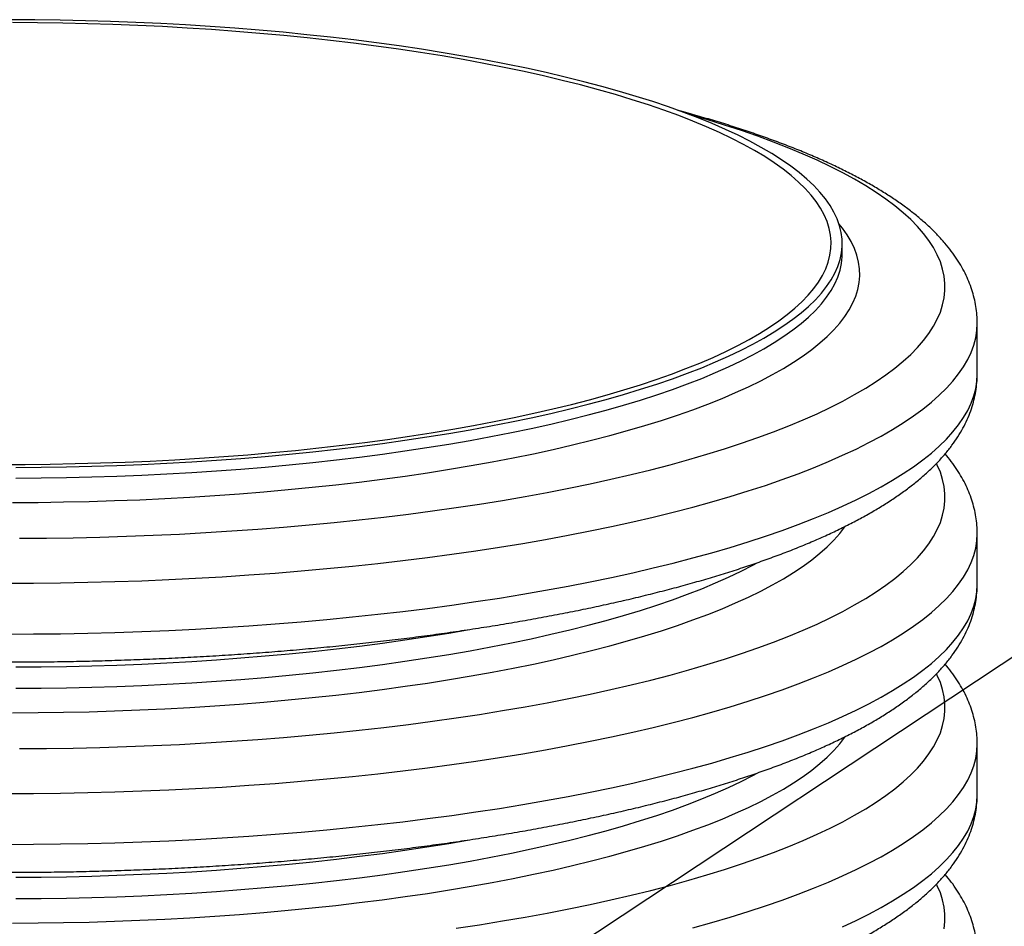
# Model space of a CAD drawing. Units: millimetres. Extents: x 998 to 42180, y 701 to 25562.
# Drawn here: x 13623 to 14268, y 8458 to 9052 of the extents above; entities that cross this region are included whole.
import ezdxf

# ---------------------------------------------------------------- set-up
doc = ezdxf.new("R2010")
doc.units = ezdxf.units.MM
doc.header["$LTSCALE"] = 100
doc.layers.add('FORMAT', color=7, linetype='Continuous')
doc.dimstyles.new('SLDDIMSTYLE1', dxfattribs={"dimtxt": 0.18, "dimasz": 69.470085, "dimexe": 0, "dimexo": 0.0625, "dimgap": 0, "dimtad": 0, "dimtih": 1, "dimtoh": 1, "dimdec": 0, "dimrnd": 1e-09, "dimzin": 0, "dimdsep": 46, "dimtxsty": 'Standard', "dimblk1": 'DOT', "dimblk2": 'DOT', "dimsah": 1, "dimcen": 0.09, "dimadec": 0, "dimazin": 0, "dimtfac": 69.470085, "dimtdec": 0, "dimtofl": 0, "dimtmove": 0, "dimatfit": 3, "dimldrblk": 'DOT', "dimfxl": 1, "dimfrac": 2, "dimtolj": 1, "dimtzin": 0, "dimarcsym": 0})

# ---------------------------------------------------------------- blocks, each defined once
blk = doc.blocks.new('_Dot')
at = {"color": 0, "linetype": 'ByBlock', "lineweight": -2}
blk.add_line((-0.5, 0), (-1, 0), dxfattribs=at)
at = {"color": 0, "linetype": 'ByBlock', "const_width": 0.5}
blk.add_lwpolyline([(-0.25, 0, 1), (0.25, 0, 1)], format="xyb", close=True, dxfattribs=at)

msp = doc.modelspace()

# ---------------------------------------------------------------- linework, layer by layer
at = {"color": 7, "linetype": 'Continuous', "lineweight": 25}
for p, q in [((14161.78, 8898.56), (14161.78, 8905.55)), ((14250.14, 8820.02), (14250.14, 8853.34)), ((14250.14, 8682.28), (14250.14, 8715.6)), ((14250.14, 8544.54), (14250.14, 8577.86))]:
    msp.add_line(p, q, dxfattribs=at)
at = {"color": 7, "linetype": 'Continuous', "lineweight": 25, "flags": 128}
for points in [[(13610.48, 8760.9), (13626.94, 8760.93), (13643.4, 8761.1), (13659.83, 8761.4), (13676.21, 8761.84), (13692.54, 8762.41), (13708.8, 8763.11), (13724.97, 8763.95), (13741.04, 8764.92), (13756.99, 8766.02), (13772.8, 8767.24), (13788.47, 8768.6), (13803.98, 8770.09), (13819.31, 8771.7), (13834.45, 8773.43), (13849.39, 8775.29), (13864.11, 8777.27), (13878.59, 8779.37), (13892.83, 8781.58), (13906.82, 8783.91), (13920.53, 8786.36), (13933.95, 8788.91), (13947.08, 8791.58), (13959.9, 8794.35), (13972.4, 8797.22), (13984.56, 8800.19), (13996.38, 8803.26), (14007.85, 8806.43), (14018.95, 8809.69), (14029.67, 8813.04), (14040.01, 8816.47), (14049.95, 8819.99), (14059.49, 8823.59), (14068.61, 8827.26), (14077.31, 8831), (14085.58, 8834.82), (14093.41, 8838.7), (14100.8, 8842.64), (14107.73, 8846.65), (14114.21, 8850.7), (14120.22, 8854.81), (14125.76, 8858.96), (14130.82, 8863.16), (14135.41, 8867.4), (14139.51, 8871.67), (14143.12, 8875.98), (14146.24, 8880.31), (14148.87, 8884.67), (14151, 8889.04), (14152.63, 8893.43), (14153.76, 8897.83), (14154.38, 8902.24), (14154.51, 8906.65), (14154.13, 8911.06), (14153.25, 8915.47), (14151.87, 8919.86), (14149.99, 8924.25), (14147.62, 8928.61), (14144.74, 8932.96), (14141.38, 8937.28), (14137.52, 8941.57), (14133.18, 8945.82), (14128.35, 8950.04), (14123.05, 8954.22), (14117.27, 8958.35), (14111.03, 8962.43), (14104.32, 8966.46), (14097.16, 8970.43), (14089.55, 8974.35), (14081.5, 8978.19), (14073.01, 8981.98), (14064.1, 8985.68), (14054.77, 8989.32), (14045.03, 8992.88), (14034.89, 8996.35), (14024.36, 8999.75), (14013.44, 9003.05), (14002.16, 9006.26), (13990.52, 9009.38), (13978.52, 9012.41), (13966.19, 9015.33), (13953.53, 9018.15), (13940.55, 9020.87), (13927.28, 9023.48), (13913.71, 9025.98), (13899.86, 9028.36), (13885.75, 9030.64), (13871.38, 9032.8), (13856.78, 9034.83), (13841.95, 9036.75), (13826.91, 9038.55), (13811.67, 9040.22), (13796.25, 9041.77), (13780.66, 9043.19), (13764.91, 9044.48), (13749.03, 9045.65), (13733.02, 9046.68), (13716.9, 9047.58), (13700.68, 9048.35), (13684.39, 9048.99), (13668.03, 9049.49), (13651.62, 9049.86), (13635.17, 9050.1), (13618.71, 9050.2)], [(13620.82, 8758.96), (13637.42, 8759.08), (13654.01, 8759.33), (13670.55, 8759.72), (13687.04, 8760.24), (13703.47, 8760.9), (13719.82, 8761.69), (13736.06, 8762.61), (13752.2, 8763.66), (13768.21, 8764.85), (13784.08, 8766.16), (13799.79, 8767.6), (13815.33, 8769.17), (13830.69, 8770.87), (13845.84, 8772.69), (13860.79, 8774.63), (13875.51, 8776.69), (13889.98, 8778.87), (13904.21, 8781.17), (13918.16, 8783.58), (13931.84, 8786.1), (13945.22, 8788.74), (13958.3, 8791.48), (13971.07, 8794.33), (13983.5, 8797.28), (13995.6, 8800.33), (14007.34, 8803.47), (14018.72, 8806.71), (14029.73, 8810.05), (14040.36, 8813.47), (14050.6, 8816.97), (14060.43, 8820.56), (14069.85, 8824.22), (14078.85, 8827.96), (14087.43, 8831.77), (14095.57, 8835.65), (14103.27, 8839.59), (14110.51, 8843.59), (14117.3, 8847.65), (14123.63, 8851.77), (14129.49, 8855.93), (14134.87, 8860.14), (14139.78, 8864.39), (14144.2, 8868.68), (14148.13, 8873.01), (14151.57, 8877.36), (14154.51, 8881.74), (14156.96, 8886.14), (14158.91, 8890.56), (14160.36, 8894.99), (14161.3, 8899.43), (14161.75, 8903.88), (14161.68, 8908.33), (14161.12, 8912.78), (14160.05, 8917.22), (14158.47, 8921.65), (14156.4, 8926.06), (14153.82, 8930.46), (14150.75, 8934.83), (14147.19, 8939.18), (14143.14, 8943.49), (14138.59, 8947.77), (14133.57, 8952.01), (14128.07, 8956.21), (14122.09, 8960.36), (14115.65, 8964.46), (14108.74, 8968.51), (14101.38, 8972.5), (14093.58, 8976.43), (14085.33, 8980.29), (14076.64, 8984.08), (14067.53, 8987.8), (14058.01, 8991.45), (14048.07, 8995.01), (14037.74, 8998.5), (14027.02, 9001.89), (14015.91, 9005.2), (14004.44, 9008.42), (13992.61, 9011.54), (13980.42, 9014.57), (13967.91, 9017.49), (13955.06, 9020.31), (13941.91, 9023.03), (13928.45, 9025.64), (13914.7, 9028.13), (13900.67, 9030.52), (13886.39, 9032.78), (13871.85, 9034.94), (13857.07, 9036.97), (13842.07, 9038.88), (13826.87, 9040.67), (13811.46, 9042.33), (13795.88, 9043.87), (13780.13, 9045.28), (13764.22, 9046.56), (13748.18, 9047.71), (13732.01, 9048.73), (13715.74, 9049.62), (13699.37, 9050.38), (13682.93, 9051), (13666.42, 9051.49), (13649.86, 9051.84), (13633.27, 9052.06), (13616.67, 9052.15)], [(13623.37, 8712.48), (13640.91, 8712.62), (13658.43, 8712.88), (13675.91, 8713.29), (13693.35, 8713.82), (13710.72, 8714.49), (13728.01, 8715.29), (13745.21, 8716.23), (13762.3, 8717.29), (13779.28, 8718.49), (13796.11, 8719.81), (13812.8, 8721.26), (13829.33, 8722.84), (13845.69, 8724.55), (13861.85, 8726.38), (13877.81, 8728.33), (13893.56, 8730.41), (13909.08, 8732.6), (13924.36, 8734.91), (13939.39, 8737.34), (13954.16, 8739.88), (13968.64, 8742.54), (13982.84, 8745.3), (13996.74, 8748.17), (14010.32, 8751.15), (14023.58, 8754.23), (14036.51, 8757.41), (14049.1, 8760.68), (14061.33, 8764.05), (14073.2, 8767.52), (14084.69, 8771.07), (14095.8, 8774.71), (14106.51, 8778.43), (14116.83, 8782.24), (14126.73, 8786.12), (14136.22, 8790.07), (14145.28, 8794.1), (14153.91, 8798.19), (14162.1, 8802.35), (14169.85, 8806.57), (14177.14, 8810.85), (14183.97, 8815.18), (14190.33, 8819.56), (14196.23, 8823.99), (14201.65, 8828.46), (14206.6, 8832.97), (14211.06, 8837.52), (14215.03, 8842.1), (14218.52, 8846.71), (14221.51, 8851.34), (14224.01, 8855.99), (14226.01, 8860.66), (14227.51, 8865.35), (14228.51, 8870.04), (14229.01, 8874.74), (14229.01, 8879.44), (14228.51, 8884.14), (14227.51, 8888.84), (14226.01, 8893.52), (14224.01, 8898.19), (14221.51, 8902.84), (14218.52, 8907.48), (14215.03, 8912.09), (14211.06, 8916.66), (14206.6, 8921.21), (14201.65, 8925.72), (14196.23, 8930.19), (14190.33, 8934.62), (14183.97, 8939), (14177.14, 8943.33), (14169.85, 8947.61), (14162.1, 8951.83), (14153.91, 8955.99), (14145.28, 8960.08), (14136.22, 8964.11), (14126.73, 8968.06), (14116.83, 8971.95), (14106.51, 8975.75), (14095.8, 8979.47), (14084.69, 8983.11), (14073.2, 8986.67), (14062.1, 8989.91)], [(13618.77, 8735.94), (13635.48, 8736.04), (13652.17, 8736.27), (13668.83, 8736.64), (13685.44, 8737.14), (13701.99, 8737.78), (13718.46, 8738.55), (13734.83, 8739.44), (13751.1, 8740.47), (13767.24, 8741.63), (13783.25, 8742.92), (13799.11, 8744.34), (13814.8, 8745.88), (13830.31, 8747.54), (13845.63, 8749.33), (13860.75, 8751.25), (13875.64, 8753.28), (13890.3, 8755.43), (13904.71, 8757.7), (13918.86, 8760.08), (13932.74, 8762.58), (13946.34, 8765.18), (13959.64, 8767.9), (13972.63, 8770.71), (13985.3, 8773.63), (13997.64, 8776.66), (14009.63, 8779.77), (14021.27, 8782.99), (14032.55, 8786.29), (14043.45, 8789.69), (14053.97, 8793.17), (14064.09, 8796.73), (14073.82, 8800.37), (14083.13, 8804.09), (14092.02, 8807.88), (14100.49, 8811.74), (14108.52, 8815.67), (14116.11, 8819.66), (14123.25, 8823.71), (14129.93, 8827.81), (14136.15, 8831.97), (14141.91, 8836.18), (14147.19, 8840.42), (14152, 8844.71), (14156.33, 8849.04), (14160.17, 8853.4), (14163.52, 8857.78), (14166.38, 8862.19), (14168.75, 8866.63), (14170.62, 8871.08), (14171.99, 8875.54), (14172.87, 8880.01), (14173.24, 8884.49), (14173.12, 8888.97), (14172.49, 8893.44), (14171.37, 8897.91), (14169.75, 8902.37), (14167.63, 8906.81), (14165.01, 8911.23), (14161.9, 8915.63), (14159.67, 8918.42)], [(13620.82, 8751.97), (13637.42, 8752.09), (13654.01, 8752.34), (13670.55, 8752.73), (13687.04, 8753.25), (13703.47, 8753.91), (13719.82, 8754.7), (13736.06, 8755.62), (13752.2, 8756.67), (13768.21, 8757.85), (13784.08, 8759.17), (13799.79, 8760.61), (13815.33, 8762.18), (13830.69, 8763.88), (13845.84, 8765.69), (13860.79, 8767.64), (13875.51, 8769.7), (13889.98, 8771.88), (13904.21, 8774.18), (13918.16, 8776.59), (13931.84, 8779.11), (13945.22, 8781.75), (13958.3, 8784.49), (13971.07, 8787.34), (13983.5, 8790.29), (13995.6, 8793.34), (14007.34, 8796.48), (14018.72, 8799.72), (14029.73, 8803.05), (14040.36, 8806.47), (14050.6, 8809.98), (14060.43, 8813.56), (14069.85, 8817.23), (14078.85, 8820.97), (14087.43, 8824.78), (14095.57, 8828.66), (14103.27, 8832.6), (14110.51, 8836.6), (14117.3, 8840.66), (14123.63, 8844.78), (14129.49, 8848.94), (14134.87, 8853.15), (14139.78, 8857.4), (14144.2, 8861.69), (14148.13, 8866.01), (14151.57, 8870.37), (14154.51, 8874.75), (14156.96, 8879.15), (14158.91, 8883.57), (14160.36, 8888), (14161.3, 8892.44), (14161.75, 8896.89), (14161.78, 8898.55)], [(13614.59, 8683.07), (13632.42, 8683.13), (13650.23, 8683.33), (13668.01, 8683.67), (13685.75, 8684.14), (13703.44, 8684.74), (13721.05, 8685.47), (13738.58, 8686.34), (13756.01, 8687.34), (13773.34, 8688.46), (13790.53, 8689.72), (13807.59, 8691.11), (13824.5, 8692.62), (13841.24, 8694.26), (13857.8, 8696.03), (13874.18, 8697.92), (13890.34, 8699.93), (13906.3, 8702.06), (13922.02, 8704.31), (13937.5, 8706.68), (13952.72, 8709.16), (13967.68, 8711.76), (13982.36, 8714.47), (13996.76, 8717.29), (14010.85, 8720.21), (14024.63, 8723.24), (14038.09, 8726.38), (14051.21, 8729.61), (14063.99, 8732.94), (14076.42, 8736.36), (14088.48, 8739.88), (14100.17, 8743.48), (14111.48, 8747.17), (14122.4, 8750.95), (14132.92, 8754.81), (14143.03, 8758.74), (14152.72, 8762.75), (14161.99, 8766.83), (14170.84, 8770.97), (14179.24, 8775.19), (14187.2, 8779.46), (14194.71, 8783.79), (14201.76, 8788.18), (14208.35, 8792.61), (14214.47, 8797.1), (14220.12, 8801.63), (14225.3, 8806.2), (14229.99, 8810.81), (14234.2, 8815.45), (14237.93, 8820.12), (14241.16, 8824.81), (14243.9, 8829.53), (14246.14, 8834.27), (14247.89, 8839.02), (14249.14, 8843.79), (14249.89, 8848.56), (14250.14, 8853.34), (14250.14, 8853.35)], [(13614.59, 8649.75), (13632.42, 8649.82), (13650.23, 8650.02), (13668.01, 8650.36), (13685.75, 8650.82), (13703.44, 8651.43), (13721.05, 8652.16), (13738.58, 8653.03), (13756.01, 8654.02), (13773.34, 8655.15), (13790.53, 8656.41), (13807.59, 8657.79), (13824.5, 8659.31), (13841.24, 8660.95), (13857.8, 8662.71), (13874.18, 8664.6), (13890.34, 8666.62), (13906.3, 8668.75), (13922.02, 8671), (13937.5, 8673.37), (13952.72, 8675.85), (13967.68, 8678.45), (13982.36, 8681.16), (13996.76, 8683.98), (14010.85, 8686.9), (14024.63, 8689.93), (14038.09, 8693.06), (14051.21, 8696.3), (14063.99, 8699.62), (14076.42, 8703.05), (14088.48, 8706.56), (14100.17, 8710.17), (14111.48, 8713.86), (14122.4, 8717.64), (14132.92, 8721.49), (14143.03, 8725.43), (14152.72, 8729.43), (14161.99, 8733.51), (14170.84, 8737.66), (14179.24, 8741.87), (14187.2, 8746.15), (14194.71, 8750.48), (14201.76, 8754.86), (14208.35, 8759.3), (14214.47, 8763.79), (14220.12, 8768.32), (14225.3, 8772.89), (14229.99, 8777.49), (14234.2, 8782.13), (14237.93, 8786.81), (14241.16, 8791.5), (14243.9, 8796.22), (14246.14, 8800.96), (14247.89, 8805.71), (14249.14, 8810.48), (14249.89, 8815.25), (14250.14, 8820.02)], [(13623.37, 8574.74), (13640.91, 8574.88), (13658.43, 8575.14), (13675.91, 8575.55), (13693.35, 8576.08), (13710.72, 8576.75), (13728.01, 8577.55), (13745.21, 8578.49), (13762.3, 8579.55), (13779.28, 8580.75), (13796.11, 8582.07), (13812.8, 8583.52), (13829.33, 8585.1), (13845.69, 8586.81), (13861.85, 8588.64), (13877.81, 8590.59), (13893.56, 8592.67), (13909.08, 8594.86), (13924.36, 8597.17), (13939.39, 8599.6), (13954.16, 8602.14), (13968.64, 8604.8), (13982.84, 8607.56), (13996.74, 8610.43), (14010.32, 8613.41), (14023.58, 8616.49), (14036.51, 8619.67), (14049.1, 8622.94), (14061.33, 8626.31), (14073.2, 8629.78), (14084.69, 8633.33), (14095.8, 8636.97), (14106.51, 8640.69), (14116.83, 8644.5), (14126.73, 8648.38), (14136.22, 8652.33), (14145.28, 8656.36), (14153.91, 8660.45), (14162.1, 8664.61), (14169.85, 8668.83), (14177.14, 8673.11), (14183.97, 8677.44), (14190.33, 8681.82), (14196.23, 8686.25), (14201.65, 8690.72), (14206.6, 8695.23), (14211.06, 8699.78), (14215.03, 8704.36), (14218.52, 8708.97), (14221.51, 8713.6), (14224.01, 8718.25), (14226.01, 8722.92), (14227.51, 8727.61), (14228.51, 8732.3), (14229.01, 8737), (14229.01, 8741.7), (14228.51, 8746.4), (14227.51, 8751.1), (14226.01, 8755.78), (14224.01, 8760.45), (14223.52, 8761.45)], [(13618.77, 8598.2), (13635.48, 8598.3), (13652.17, 8598.54), (13668.83, 8598.9), (13685.44, 8599.4), (13701.99, 8600.04), (13718.46, 8600.81), (13734.83, 8601.7), (13751.1, 8602.73), (13767.24, 8603.89), (13783.25, 8605.18), (13799.11, 8606.6), (13814.8, 8608.14), (13830.31, 8609.8), (13845.63, 8611.6), (13860.75, 8613.51), (13875.64, 8615.54), (13890.3, 8617.69), (13904.71, 8619.96), (13918.86, 8622.34), (13932.74, 8624.84), (13946.34, 8627.44), (13959.64, 8630.16), (13972.63, 8632.97), (13985.3, 8635.89), (13997.64, 8638.92), (14009.63, 8642.03), (14021.27, 8645.25), (14032.55, 8648.55), (14043.45, 8651.95), (14053.97, 8655.43), (14064.09, 8658.99), (14073.82, 8662.63), (14083.13, 8666.35), (14092.02, 8670.14), (14100.49, 8674), (14108.52, 8677.93), (14116.11, 8681.92), (14123.25, 8685.97), (14129.93, 8690.08), (14136.15, 8694.23), (14141.91, 8698.44), (14147.19, 8702.68), (14152, 8706.97), (14156.33, 8711.3), (14160.17, 8715.66), (14163.52, 8720.04), (14163.6, 8720.16)], [(13614.59, 8545.33), (13632.42, 8545.39), (13650.23, 8545.59), (13668.01, 8545.93), (13685.75, 8546.4), (13703.44, 8547), (13721.05, 8547.73), (13738.58, 8548.6), (13756.01, 8549.6), (13773.34, 8550.72), (13790.53, 8551.98), (13807.59, 8553.37), (13824.5, 8554.88), (13841.24, 8556.52), (13857.8, 8558.29), (13874.18, 8560.18), (13890.34, 8562.19), (13906.3, 8564.32), (13922.02, 8566.57), (13937.5, 8568.94), (13952.72, 8571.43), (13967.68, 8574.02), (13982.36, 8576.73), (13996.76, 8579.55), (14010.85, 8582.47), (14024.63, 8585.5), (14038.09, 8588.64), (14051.21, 8591.87), (14063.99, 8595.2), (14076.42, 8598.62), (14088.48, 8602.14), (14100.17, 8605.74), (14111.48, 8609.43), (14122.4, 8613.21), (14132.92, 8617.07), (14143.03, 8621), (14152.72, 8625.01), (14161.99, 8629.09), (14170.84, 8633.23), (14179.24, 8637.45), (14187.2, 8641.72), (14194.71, 8646.05), (14201.76, 8650.44), (14208.35, 8654.87), (14214.47, 8659.36), (14220.12, 8663.89), (14225.3, 8668.46), (14229.99, 8673.07), (14234.2, 8677.71), (14237.93, 8682.38), (14241.16, 8687.08), (14243.9, 8691.79), (14246.14, 8696.53), (14247.89, 8701.28), (14249.14, 8706.05), (14249.89, 8710.82), (14250.14, 8715.6), (14250.14, 8715.61)], [(13620.82, 8614.23), (13637.42, 8614.35), (13654.01, 8614.6), (13670.55, 8614.99), (13687.04, 8615.51), (13703.47, 8616.17), (13719.82, 8616.96), (13736.06, 8617.88), (13752.2, 8618.93), (13768.21, 8620.12), (13784.08, 8621.43), (13799.79, 8622.87), (13815.33, 8624.44), (13830.69, 8626.14), (13845.84, 8627.96), (13860.79, 8629.9), (13875.51, 8631.96), (13889.98, 8634.14), (13904.21, 8636.44), (13918.16, 8638.85), (13931.84, 8641.37), (13945.22, 8644.01), (13958.3, 8646.75), (13971.07, 8649.6), (13983.5, 8652.55), (13995.6, 8655.6), (14007.34, 8658.74), (14018.72, 8661.98), (14029.73, 8665.31), (14040.36, 8668.73), (14050.6, 8672.24), (14060.43, 8675.82), (14069.85, 8679.49), (14078.85, 8683.23), (14087.43, 8687.04), (14095.57, 8690.92), (14103.27, 8694.86), (14106.16, 8696.42)], [(13614.59, 8512.01), (13632.42, 8512.08), (13650.23, 8512.28), (13668.01, 8512.62), (13685.75, 8513.09), (13703.44, 8513.69), (13721.05, 8514.42), (13738.58, 8515.29), (13756.01, 8516.28), (13773.34, 8517.41), (13790.53, 8518.67), (13807.59, 8520.06), (13824.5, 8521.57), (13841.24, 8523.21), (13857.8, 8524.98), (13874.18, 8526.86), (13890.34, 8528.88), (13906.3, 8531.01), (13922.02, 8533.26), (13937.5, 8535.63), (13952.72, 8538.11), (13967.68, 8540.71), (13982.36, 8543.42), (13996.76, 8546.24), (14010.85, 8549.16), (14024.63, 8552.19), (14038.09, 8555.32), (14051.21, 8558.56), (14063.99, 8561.89), (14076.42, 8565.31), (14088.48, 8568.83), (14100.17, 8572.43), (14111.48, 8576.12), (14122.4, 8579.9), (14132.92, 8583.75), (14143.03, 8587.69), (14152.72, 8591.7), (14161.99, 8595.77), (14170.84, 8599.92), (14179.24, 8604.13), (14187.2, 8608.41), (14194.71, 8612.74), (14201.76, 8617.12), (14208.35, 8621.56), (14214.47, 8626.05), (14220.12, 8630.58), (14225.3, 8635.15), (14229.99, 8639.75), (14234.2, 8644.4), (14237.93, 8649.07), (14241.16, 8653.76), (14243.9, 8658.48), (14246.14, 8663.22), (14247.89, 8667.97), (14249.14, 8672.74), (14249.89, 8677.51), (14250.14, 8682.28)], [(13620.82, 8628.21), (13637.42, 8628.33), (13654.01, 8628.58), (13670.55, 8628.97), (13687.04, 8629.49), (13703.47, 8630.15), (13719.82, 8630.94), (13736.06, 8631.86), (13752.2, 8632.92), (13768.21, 8634.1), (13784.08, 8635.41), (13799.79, 8636.86), (13815.33, 8638.42), (13830.69, 8640.12), (13845.84, 8641.94), (13860.79, 8643.88), (13875.51, 8645.94), (13889.98, 8648.12), (13904.21, 8650.42), (13916.47, 8652.53)], [(13909.08, 8457.12), (13924.36, 8459.43), (13939.39, 8461.86), (13954.16, 8464.4), (13968.64, 8467.06), (13982.84, 8469.82), (13996.74, 8472.69), (14010.32, 8475.67), (14023.58, 8478.75), (14036.51, 8481.93), (14049.1, 8485.2), (14061.33, 8488.58), (14073.2, 8492.04), (14084.69, 8495.59), (14095.8, 8499.23), (14106.51, 8502.96), (14116.83, 8506.76), (14126.73, 8510.64), (14136.22, 8514.6), (14145.28, 8518.62), (14153.91, 8522.72), (14162.1, 8526.87), (14169.85, 8531.09), (14177.14, 8535.37), (14183.97, 8539.7), (14190.33, 8544.08), (14196.23, 8548.51), (14201.65, 8552.98), (14206.6, 8557.49), (14211.06, 8562.04), (14215.03, 8566.62), (14218.52, 8571.23), (14221.51, 8575.86), (14224.01, 8580.51), (14226.01, 8585.18), (14227.51, 8589.87), (14228.51, 8594.56), (14229.01, 8599.26), (14229.01, 8603.96), (14228.51, 8608.66), (14227.51, 8613.36), (14226.01, 8618.04), (14224.01, 8622.71), (14223.52, 8623.71)], [(13618.77, 8460.46), (13635.48, 8460.56), (13652.17, 8460.8), (13668.83, 8461.16), (13685.44, 8461.67), (13701.99, 8462.3), (13718.46, 8463.07), (13734.83, 8463.96), (13751.1, 8464.99), (13767.24, 8466.15), (13783.25, 8467.44), (13799.11, 8468.86), (13814.8, 8470.4), (13830.31, 8472.07), (13845.63, 8473.86), (13860.75, 8475.77), (13875.64, 8477.8), (13890.3, 8479.95), (13904.71, 8482.22), (13918.86, 8484.6), (13932.74, 8487.1), (13946.34, 8489.7), (13959.64, 8492.42), (13972.63, 8495.23), (13985.3, 8498.16), (13997.64, 8501.18), (14009.63, 8504.3), (14021.27, 8507.51), (14032.55, 8510.81), (14043.45, 8514.21), (14053.97, 8517.69), (14064.09, 8521.25), (14073.82, 8524.89), (14083.13, 8528.61), (14092.02, 8532.4), (14100.49, 8536.27), (14108.52, 8540.19), (14116.11, 8544.18), (14123.25, 8548.23), (14129.93, 8552.34), (14136.15, 8556.49), (14141.91, 8560.7), (14147.19, 8564.94), (14152, 8569.23), (14156.33, 8573.56), (14160.17, 8577.92), (14163.52, 8582.3), (14163.6, 8582.42)], [(14063.99, 8457.46), (14076.42, 8460.88), (14088.48, 8464.4), (14100.17, 8468), (14111.48, 8471.7), (14122.4, 8475.47), (14132.92, 8479.33), (14143.03, 8483.26), (14152.72, 8487.27), (14161.99, 8491.35), (14170.84, 8495.49), (14179.24, 8499.71), (14187.2, 8503.98), (14194.71, 8508.31), (14201.76, 8512.7), (14208.35, 8517.14), (14214.47, 8521.62), (14220.12, 8526.15), (14225.3, 8530.72), (14229.99, 8535.33), (14234.2, 8539.97), (14237.93, 8544.64), (14241.16, 8549.34), (14243.9, 8554.05), (14246.14, 8558.79), (14247.89, 8563.55), (14249.14, 8568.31), (14249.89, 8573.08), (14250.14, 8577.86), (14250.14, 8577.87)], [(13620.82, 8476.49), (13637.42, 8476.61), (13654.01, 8476.86), (13670.55, 8477.25), (13687.04, 8477.77), (13703.47, 8478.43), (13719.82, 8479.22), (13736.06, 8480.14), (13752.2, 8481.19), (13768.21, 8482.38), (13784.08, 8483.69), (13799.79, 8485.13), (13815.33, 8486.7), (13830.69, 8488.4), (13845.84, 8490.22), (13860.79, 8492.16), (13875.51, 8494.22), (13889.98, 8496.4), (13904.21, 8498.7), (13918.16, 8501.11), (13931.84, 8503.63), (13945.22, 8506.27), (13958.3, 8509.01), (13971.07, 8511.86), (13983.5, 8514.81), (13995.6, 8517.86), (14007.34, 8521), (14018.72, 8524.24), (14029.73, 8527.58), (14040.36, 8530.99), (14050.6, 8534.5), (14060.43, 8538.08), (14069.85, 8541.75), (14078.85, 8545.49), (14087.43, 8549.3), (14095.57, 8553.18), (14103.27, 8557.12), (14106.16, 8558.68)], [(14161.99, 8458.03), (14170.84, 8462.18), (14179.24, 8466.39), (14187.2, 8470.67), (14194.71, 8475), (14201.76, 8479.39), (14208.35, 8483.82), (14214.47, 8488.31), (14220.12, 8492.84), (14225.3, 8497.41), (14229.99, 8502.02), (14234.2, 8506.66), (14237.93, 8511.33), (14241.16, 8516.02), (14243.9, 8520.74), (14246.14, 8525.48), (14247.89, 8530.23), (14249.14, 8535), (14249.89, 8539.77), (14250.14, 8544.54)], [(13620.82, 8490.47), (13637.42, 8490.59), (13654.01, 8490.85), (13670.55, 8491.23), (13687.04, 8491.76), (13703.47, 8492.41), (13719.82, 8493.2), (13736.06, 8494.12), (13752.2, 8495.18), (13768.21, 8496.36), (13784.08, 8497.67), (13799.79, 8499.12), (13815.33, 8500.69), (13830.69, 8502.38), (13845.84, 8504.2), (13860.79, 8506.14), (13875.51, 8508.2), (13889.98, 8510.38), (13904.21, 8512.68), (13916.47, 8514.79)], [(14228.51, 8456.82), (14229.01, 8461.52), (14229.01, 8466.22), (14228.51, 8470.92), (14227.51, 8475.62), (14226.01, 8480.3), (14224.01, 8484.97), (14223.52, 8485.97)]]:
    msp.add_lwpolyline(points, dxfattribs=at)
at = {"color": 7, "linetype": 'Continuous', "lineweight": 25}
for points, knots in [([(14250.09, 8853.35), (14250.09, 8854.7), (14250.07, 8857.91), (14249.53, 8862.96), (14248.54, 8868.47), (14247.1, 8873.94), (14245.22, 8879.36), (14242.9, 8884.74), (14240.12, 8890.09), (14236.88, 8895.4), (14233.16, 8900.68), (14228.96, 8905.93), (14224.26, 8911.13), (14219.06, 8916.28), (14213.38, 8921.37), (14207.23, 8926.38), (14200.62, 8931.29), (14193.57, 8936.1), (14186.11, 8940.8), (14178.26, 8945.39), (14170.02, 8949.86), (14161.41, 8954.23), (14152.43, 8958.48), (14143.1, 8962.63), (14133.43, 8966.68), (14123.4, 8970.62), (14113.04, 8974.46), (14102.35, 8978.2), (14091.34, 8981.84), (14080.01, 8985.39), (14068.34, 8988.82), (14059.73, 8991.27), (14054.91, 8992.54), (14054.19, 8992.73)], [0, 0, 0, 0, 0.020601, 0.048947, 0.077373, 0.106044, 0.135116, 0.164736, 0.195034, 0.226113, 0.258038, 0.290828, 0.324441, 0.358783, 0.393716, 0.429082, 0.464727, 0.500517, 0.536348, 0.572134, 0.607837, 0.643436, 0.678923, 0.714297, 0.74956, 0.78472, 0.819782, 0.854755, 0.889646, 0.924463, 0.959212, 0.9939, 1, 1, 1, 1]), ([(12979.06, 8820.02), (12979.09, 8818.23), (12979.17, 8814.57), (12979.85, 8809.09), (12980.95, 8803.59), (12982.49, 8798.13), (12984.48, 8792.72), (12986.91, 8787.35), (12989.79, 8782.01), (12993.14, 8776.71), (12996.98, 8771.43), (13001.3, 8766.2), (13006.11, 8761), (13011.42, 8755.86), (13017.22, 8750.79), (13023.48, 8745.81), (13030.2, 8740.92), (13037.34, 8736.13), (13044.9, 8731.46), (13052.85, 8726.9), (13061.17, 8722.45), (13069.87, 8718.11), (13078.93, 8713.88), (13088.34, 8709.76), (13098.1, 8705.74), (13108.21, 8701.82), (13118.64, 8698), (13129.41, 8694.29), (13140.5, 8690.67), (13151.91, 8687.15), (13163.63, 8683.73), (13175.65, 8680.41), (13187.98, 8677.19), (13200.59, 8674.06), (13213.48, 8671.05), (13226.64, 8668.13), (13240.08, 8665.31), (13253.76, 8662.61), (13267.7, 8660), (13281.88, 8657.5), (13296.28, 8655.11), (13310.91, 8652.83), (13325.75, 8650.66), (13340.79, 8648.6), (13356.01, 8646.66), (13371.42, 8644.82), (13387, 8643.1), (13402.74, 8641.5), (13418.62, 8640.01), (13434.64, 8638.64), (13450.79, 8637.38), (13467.05, 8636.25), (13483.42, 8635.23), (13499.88, 8634.34), (13516.42, 8633.56), (13533.02, 8632.91), (13549.69, 8632.37), (13566.4, 8631.96), (13583.14, 8631.67), (13599.9, 8631.5), (13616.68, 8631.46), (13633.45, 8631.53), (13650.21, 8631.73), (13666.95, 8632.05), (13683.65, 8632.5), (13700.3, 8633.06), (13716.89, 8633.74), (13733.4, 8634.55), (13749.83, 8635.47), (13766.17, 8636.52), (13782.4, 8637.68), (13798.52, 8638.97), (13814.5, 8640.37), (13830.34, 8641.88), (13846.03, 8643.51), (13861.56, 8645.26), (13876.92, 8647.12), (13892.09, 8649.1), (13907.07, 8651.18), (13921.85, 8653.38), (13936.41, 8655.68), (13950.75, 8658.1), (13964.86, 8660.62), (13978.72, 8663.24), (13992.33, 8665.97), (14005.68, 8668.81), (14018.76, 8671.75), (14031.57, 8674.78), (14044.09, 8677.92), (14056.31, 8681.16), (14068.24, 8684.5), (14079.86, 8687.93), (14091.17, 8691.46), (14102.15, 8695.09), (14112.81, 8698.82), (14123.14, 8702.64), (14133.13, 8706.56), (14142.78, 8710.59), (14152.08, 8714.71), (14161.02, 8718.94), (14169.61, 8723.28), (14177.84, 8727.73), (14185.69, 8732.3), (14193.16, 8736.99), (14200.25, 8741.81), (14206.94, 8746.76), (14213.21, 8751.83), (14219.03, 8757.04), (14224.4, 8762.37), (14229.28, 8767.8), (14233.65, 8773.32), (14237.5, 8778.91), (14240.83, 8784.55), (14243.64, 8790.21), (14245.93, 8795.89), (14247.72, 8801.56), (14249.03, 8807.23), (14249.82, 8812.87), (14250.17, 8817.15), (14250.11, 8819.53), (14250.09, 8820.04)], [0, 0, 0, 0, 0.0068781, 0.0139936, 0.0211392, 0.0283556, 0.0356818, 0.0431536, 0.0508024, 0.0586521, 0.0667166, 0.0749968, 0.0834793, 0.0921373, 0.1009346, 0.109831, 0.1187888, 0.1277765, 0.136768, 0.1457456, 0.1547008, 0.1636293, 0.1725294, 0.1814012, 0.1902456, 0.1990642, 0.207859, 0.2166318, 0.2253845, 0.234119, 0.2428369, 0.2515398, 0.2602291, 0.2689061, 0.2775719, 0.2862277, 0.2948743, 0.3035126, 0.3121434, 0.3207673, 0.3293851, 0.3379972, 0.3466042, 0.3552066, 0.3638048, 0.3723991, 0.38099, 0.3895778, 0.3981628, 0.4067453, 0.4153255, 0.4239037, 0.4324802, 0.4410551, 0.4496286, 0.458201, 0.4667725, 0.4753432, 0.4839134, 0.4924831, 0.5010526, 0.509622, 0.5181916, 0.5267613, 0.5353315, 0.5439022, 0.5524737, 0.5610461, 0.5696197, 0.5781946, 0.586771, 0.5953491, 0.6039293, 0.6125117, 0.6210965, 0.6296841, 0.6382748, 0.6468688, 0.6554666, 0.6640685, 0.6726749, 0.6812863, 0.6899032, 0.6985261, 0.7071556, 0.7157924, 0.7244372, 0.7330909, 0.7417543, 0.7504284, 0.7591144, 0.7678134, 0.7765268, 0.7852562, 0.7940031, 0.8027693, 0.8115568, 0.8203675, 0.8292034, 0.8380664, 0.8469582, 0.8558799, 0.8648313, 0.8738107, 0.8828133, 0.89183, 0.9008406, 0.9098179, 0.9187273, 0.9275269, 0.9361723, 0.944624, 0.9528545, 0.9608537, 0.9686285, 0.9762006, 0.9836016, 0.9908694, 0.9980451, 1, 1, 1, 1]), ([(14250.09, 8715.61), (14250.09, 8716.96), (14250.07, 8720.17), (14249.53, 8725.22), (14248.54, 8730.73), (14247.1, 8736.2), (14245.22, 8741.62), (14242.89, 8747), (14240.12, 8752.35), (14236.87, 8757.66), (14233.25, 8762.84), (14230.52, 8766.17), (14229.18, 8767.8)], [0, 0, 0, 0, 0.071313, 0.169436, 0.2678374, 0.3670845, 0.4677215, 0.5702556, 0.6751351, 0.782718, 0.8932324, 1, 1, 1, 1]), ([(12979.06, 8682.28), (12979.09, 8680.49), (12979.17, 8676.83), (12979.85, 8671.35), (12980.95, 8665.85), (12982.49, 8660.39), (12984.48, 8654.98), (12986.91, 8649.61), (12989.79, 8644.27), (12993.14, 8638.97), (12996.98, 8633.69), (13001.3, 8628.46), (13006.11, 8623.26), (13011.42, 8618.12), (13017.22, 8613.05), (13023.48, 8608.07), (13030.2, 8603.18), (13037.34, 8598.39), (13044.9, 8593.72), (13052.85, 8589.16), (13061.17, 8584.71), (13069.87, 8580.37), (13078.93, 8576.14), (13088.34, 8572.02), (13098.1, 8568), (13108.21, 8564.08), (13118.64, 8560.26), (13129.41, 8556.55), (13140.5, 8552.93), (13151.91, 8549.41), (13163.63, 8545.99), (13175.65, 8542.67), (13187.98, 8539.45), (13200.59, 8536.33), (13213.48, 8533.31), (13226.64, 8530.39), (13240.08, 8527.58), (13253.76, 8524.87), (13267.7, 8522.26), (13281.88, 8519.76), (13296.28, 8517.38), (13310.91, 8515.09), (13325.75, 8512.92), (13340.79, 8510.86), (13356.01, 8508.92), (13371.42, 8507.08), (13387, 8505.36), (13402.74, 8503.76), (13418.62, 8502.27), (13434.64, 8500.9), (13450.79, 8499.64), (13467.05, 8498.51), (13483.42, 8497.49), (13499.88, 8496.6), (13516.42, 8495.82), (13533.02, 8495.17), (13549.69, 8494.63), (13566.4, 8494.22), (13583.14, 8493.93), (13599.9, 8493.76), (13616.68, 8493.72), (13633.45, 8493.8), (13650.21, 8493.99), (13666.95, 8494.31), (13683.65, 8494.76), (13700.3, 8495.32), (13716.89, 8496), (13733.4, 8496.81), (13749.83, 8497.73), (13766.17, 8498.78), (13782.4, 8499.94), (13798.52, 8501.23), (13814.5, 8502.63), (13830.34, 8504.14), (13846.03, 8505.78), (13861.56, 8507.52), (13876.92, 8509.38), (13892.09, 8511.36), (13907.07, 8513.44), (13921.85, 8515.64), (13936.41, 8517.94), (13950.75, 8520.36), (13964.86, 8522.88), (13978.72, 8525.5), (13992.33, 8528.24), (14005.68, 8531.07), (14018.76, 8534.01), (14031.57, 8537.04), (14044.09, 8540.18), (14056.31, 8543.42), (14068.24, 8546.76), (14079.86, 8550.19), (14091.17, 8553.72), (14102.15, 8557.35), (14112.81, 8561.08), (14123.14, 8564.9), (14133.13, 8568.82), (14142.78, 8572.85), (14152.08, 8576.97), (14161.02, 8581.2), (14169.61, 8585.54), (14177.84, 8589.99), (14185.69, 8594.56), (14193.16, 8599.25), (14200.25, 8604.07), (14206.94, 8609.02), (14213.21, 8614.09), (14219.03, 8619.3), (14224.4, 8624.63), (14229.28, 8630.06), (14233.65, 8635.58), (14237.5, 8641.17), (14240.83, 8646.81), (14243.64, 8652.47), (14245.93, 8658.15), (14247.72, 8663.82), (14249.03, 8669.49), (14249.82, 8675.13), (14250.17, 8679.41), (14250.11, 8681.79), (14250.09, 8682.3)], [0, 0, 0, 0, 0.006878, 0.013994, 0.021139, 0.028356, 0.035682, 0.043154, 0.050802, 0.058652, 0.066717, 0.074997, 0.083479, 0.092137, 0.100935, 0.109831, 0.118789, 0.127776, 0.136768, 0.145746, 0.154701, 0.163629, 0.172529, 0.181401, 0.190246, 0.199064, 0.207859, 0.216632, 0.225385, 0.234119, 0.242837, 0.25154, 0.260229, 0.268906, 0.277572, 0.286228, 0.294874, 0.303513, 0.312143, 0.320767, 0.329385, 0.337997, 0.346604, 0.355207, 0.363805, 0.372399, 0.38099, 0.389578, 0.398163, 0.406745, 0.415326, 0.423904, 0.43248, 0.441055, 0.449629, 0.458201, 0.466773, 0.475343, 0.483913, 0.492483, 0.501053, 0.509622, 0.518192, 0.526761, 0.535331, 0.543902, 0.552474, 0.561046, 0.56962, 0.578195, 0.586771, 0.595349, 0.603929, 0.612512, 0.621097, 0.629684, 0.638275, 0.646869, 0.655467, 0.664069, 0.672675, 0.681286, 0.689903, 0.698526, 0.707156, 0.715792, 0.724437, 0.733091, 0.741754, 0.750428, 0.759114, 0.767813, 0.776527, 0.785256, 0.794003, 0.802769, 0.811557, 0.820367, 0.829203, 0.838066, 0.846958, 0.85588, 0.864831, 0.873811, 0.882813, 0.89183, 0.900841, 0.909818, 0.918727, 0.927527, 0.936172, 0.944624, 0.952855, 0.960854, 0.968629, 0.976201, 0.983602, 0.990869, 0.998045, 1, 1, 1, 1]), ([(14250.09, 8577.88), (14250.09, 8579.23), (14250.07, 8582.43), (14249.53, 8587.48), (14248.54, 8592.99), (14247.1, 8598.46), (14245.22, 8603.88), (14242.89, 8609.26), (14240.12, 8614.61), (14236.87, 8619.92), (14233.25, 8625.1), (14230.52, 8628.43), (14229.18, 8630.06)], [0, 0, 0, 0, 0.071313, 0.169436, 0.267837, 0.367085, 0.467722, 0.570256, 0.675135, 0.782718, 0.893232, 1, 1, 1, 1]), ([(12979.06, 8544.54), (12979.09, 8542.75), (12979.17, 8539.09), (12979.85, 8533.61), (12980.95, 8528.11), (12982.49, 8522.65), (12984.48, 8517.24), (12986.91, 8511.87), (12989.79, 8506.53), (12993.14, 8501.23), (12996.98, 8495.96), (13001.3, 8490.72), (13006.11, 8485.52), (13011.42, 8480.38), (13017.22, 8475.31), (13023.48, 8470.33), (13030.2, 8465.44), (13037.34, 8460.66), (13044.9, 8455.98), (13052.85, 8451.42), (13061.17, 8446.97), (13069.87, 8442.63), (13078.93, 8438.4), (13088.34, 8434.28), (13098.1, 8430.26), (13108.21, 8426.34), (13118.64, 8422.52), (13129.41, 8418.81), (13140.5, 8415.19), (13151.91, 8411.67), (13163.63, 8408.25), (13175.65, 8404.93), (13187.98, 8401.71), (13200.59, 8398.59), (13213.48, 8395.57), (13226.64, 8392.65), (13240.08, 8389.84), (13253.76, 8387.13), (13267.7, 8384.52), (13281.88, 8382.03), (13296.28, 8379.64), (13310.91, 8377.35), (13325.75, 8375.18), (13340.79, 8373.12), (13356.01, 8371.18), (13371.42, 8369.34), (13387, 8367.62), (13402.74, 8366.02), (13418.62, 8364.53), (13434.64, 8363.16), (13450.79, 8361.91), (13467.05, 8360.77), (13483.42, 8359.75), (13499.88, 8358.86), (13516.42, 8358.08), (13533.02, 8357.43), (13549.69, 8356.9), (13566.4, 8356.48), (13583.14, 8356.19), (13599.9, 8356.03), (13616.68, 8355.98), (13633.45, 8356.06), (13650.21, 8356.25), (13666.95, 8356.57), (13683.65, 8357.02), (13700.3, 8357.58), (13716.89, 8358.26), (13733.4, 8359.07), (13749.83, 8360), (13766.17, 8361.04), (13782.4, 8362.2), (13798.52, 8363.49), (13814.5, 8364.89), (13830.34, 8366.4), (13846.03, 8368.04), (13861.56, 8369.78), (13876.92, 8371.64), (13892.09, 8373.62), (13907.07, 8375.7), (13921.85, 8377.9), (13936.41, 8380.2), (13950.75, 8382.62), (13964.86, 8385.14), (13978.72, 8387.77), (13992.33, 8390.5), (14005.68, 8393.33), (14018.76, 8396.27), (14031.57, 8399.31), (14044.09, 8402.44), (14056.31, 8405.68), (14068.24, 8409.02), (14079.86, 8412.45), (14091.17, 8415.98), (14102.15, 8419.61), (14112.81, 8423.34), (14123.14, 8427.16), (14133.13, 8431.08), (14142.78, 8435.11), (14152.08, 8439.23), (14161.02, 8443.46), (14169.61, 8447.8), (14177.84, 8452.25), (14185.69, 8456.82), (14193.16, 8461.51), (14200.25, 8466.33), (14206.94, 8471.28), (14213.21, 8476.35), (14219.03, 8481.56), (14224.4, 8486.89), (14229.28, 8492.32), (14233.65, 8497.84), (14237.5, 8503.43), (14240.83, 8509.07), (14243.64, 8514.73), (14245.93, 8520.41), (14247.72, 8526.08), (14249.03, 8531.75), (14249.82, 8537.39), (14250.17, 8541.67), (14250.11, 8544.05), (14250.09, 8544.56)], [0, 0, 0, 0, 0.0068781, 0.0139936, 0.0211392, 0.0283556, 0.0356818, 0.0431536, 0.0508024, 0.0586521, 0.0667166, 0.0749968, 0.0834793, 0.0921373, 0.1009346, 0.109831, 0.1187888, 0.1277765, 0.136768, 0.1457456, 0.1547008, 0.1636293, 0.1725294, 0.1814012, 0.1902456, 0.1990642, 0.207859, 0.2166318, 0.2253845, 0.234119, 0.2428369, 0.2515398, 0.2602291, 0.2689061, 0.2775719, 0.2862277, 0.2948743, 0.3035126, 0.3121434, 0.3207673, 0.3293851, 0.3379972, 0.3466042, 0.3552066, 0.3638048, 0.3723991, 0.38099, 0.3895778, 0.3981628, 0.4067453, 0.4153255, 0.4239037, 0.4324802, 0.4410551, 0.4496286, 0.458201, 0.4667725, 0.4753432, 0.4839134, 0.4924831, 0.5010526, 0.509622, 0.5181916, 0.5267613, 0.5353315, 0.5439022, 0.5524737, 0.5610461, 0.5696197, 0.5781946, 0.586771, 0.5953491, 0.6039293, 0.6125117, 0.6210965, 0.6296841, 0.6382748, 0.6468688, 0.6554666, 0.6640685, 0.6726749, 0.6812863, 0.6899032, 0.6985261, 0.7071556, 0.7157924, 0.7244372, 0.7330909, 0.7417543, 0.7504284, 0.7591144, 0.7678134, 0.7765268, 0.7852562, 0.7940031, 0.8027693, 0.8115568, 0.8203675, 0.8292034, 0.8380664, 0.8469582, 0.8558799, 0.8648313, 0.8738107, 0.8828133, 0.89183, 0.9008406, 0.9098179, 0.9187273, 0.9275269, 0.9361723, 0.944624, 0.9528545, 0.9608537, 0.9686285, 0.9762006, 0.9836016, 0.9908694, 0.9980451, 1, 1, 1, 1]), ([(14250.09, 8440.14), (14250.09, 8441.49), (14250.07, 8444.69), (14249.53, 8449.74), (14248.54, 8455.25), (14247.1, 8460.72), (14245.22, 8466.14), (14242.89, 8471.52), (14240.12, 8476.87), (14236.87, 8482.18), (14233.25, 8487.36), (14230.52, 8490.69), (14229.18, 8492.32)], [0, 0, 0, 0, 0.071313, 0.169436, 0.267837, 0.367085, 0.467722, 0.570256, 0.675135, 0.782718, 0.893232, 1, 1, 1, 1])]:
    msp.add_open_spline(points, degree=3, knots=knots, dxfattribs=at)

# ---------------------------------------------------------------- leaders
at = {"layer": 'FORMAT'}
msp.add_leader([(13938.58, 8413.14), (14813.77, 8992.76)], dimstyle='SLDDIMSTYLE1', dxfattribs=at)

doc.saveas('drawing.dxf')
